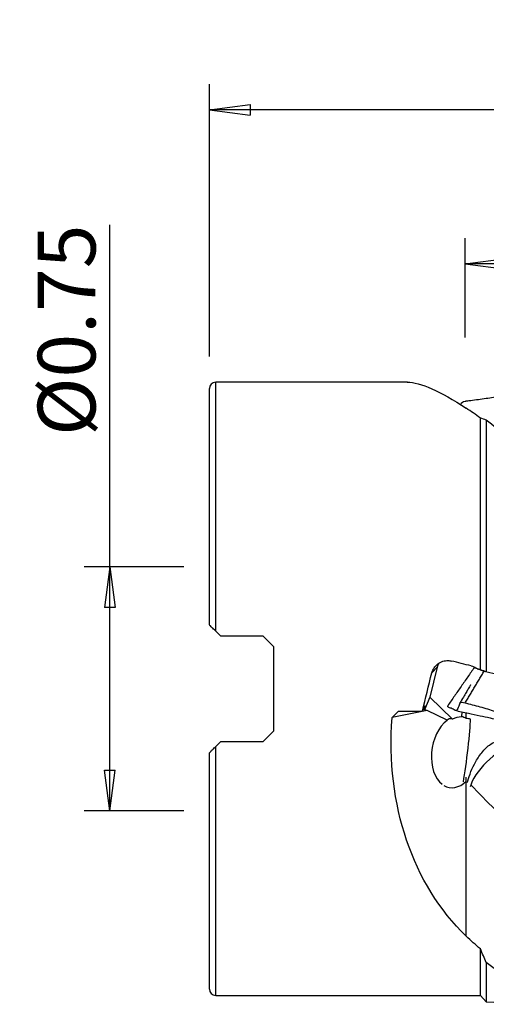
# Model space of a CAD drawing. Units: millimetres. Extents: x -15 to 89, y -41 to 52.
# Drawn here: x -15 to 22, y -25 to 52 of the extents above; entities that cross this region are included whole.
import ezdxf

# ---------------------------------------------------------------- set-up
doc = ezdxf.new("R2010")
doc.units = ezdxf.units.MM
doc.layers.get('0').update_dxf_attribs({"linetype": 'CONTINUOUS'})
for name, color, linetype in [('1', 4, 'CONTINUOUS'), ('2', 7, 'CONTINUOUS'), ('SK2', 7, 'CONTINUOUS')]:
    doc.layers.add(name, color=color, linetype=linetype)
doc.styles.add('DEFAULT', font='simplex.shx')
doc.dimstyles.get("Standard").update_dxf_attribs({"dimtxt": 0.18, "dimasz": 0.18, "dimexe": 0.18, "dimexo": 0.0625, "dimgap": 0.09, "dimtad": 1, "dimzin": 0, "dimdsep": 52, "dimtxsty": 'Standard', "dimcen": 0.09, "dimadec": 0, "dimazin": 0, "dimtfac": 1, "dimtdec": 4, "dimtofl": 0, "dimtmove": 0, "dimatfit": 3, "dimfxl": 1, "dimtolj": 1, "dimtzin": 0, "dimarcsym": 0})

# ---------------------------------------------------------------- blocks, each defined once
blk = doc.blocks.new('DimnDraft3D1')
at = {"layer": '2'}
for p, q in [((0, 25.911366), (0, 47.15)), ((74.3204, 27.4), (74.3204, 47.15)), ((0, 45.15), (3.174998, 45.567997)), ((3.174998, 45.567997), (3.175002, 44.732003)), ((74.3204, 45.15), (71.145398, 45.567997)), ((71.145402, 44.732003), (71.145398, 45.567997)), ((74.3204, 45.15), (0, 45.15)), ((0, 45.15), (3.175002, 44.732003)), ((74.3204, 45.15), (71.145402, 44.732003))]:
    blk.add_line(p, q, dxfattribs=at)
at = {"layer": '2', "insert": (30.371713, 46.275), "char_height": 4.5, "attachment_point": 7, "line_spacing_factor": 1.084337, "style": 'DEFAULT'}
blk.add_mtext('\\W01.000;\\fsimplex.shx,bigfont.shx;2.926\\P', dxfattribs=at)
blk = doc.blocks.new('_CLOSED')
at = {"lineweight": -2}
for p, q in [((-1, 0.166667), (0, 0)), ((-1, 0.166667), (-1, -0.166667)), ((0, 0), (-1, -0.166667)), ((0, 0), (-1, 0))]:
    blk.add_line(p, q, dxfattribs=at)
blk = doc.blocks.new('DimnDraft3D2')
at = {"layer": '2'}
for p, q in [((19.949608, 27.4), (19.949608, 35.15)), ((74.3204, 27.4), (74.3204, 35.15)), ((19.949608, 33.15), (23.124606, 33.567997)), ((74.3204, 33.15), (19.949608, 33.15)), ((19.949608, 33.15), (23.124609, 32.732003)), ((23.124606, 33.567997), (23.124609, 32.732003)), ((74.3204, 33.15), (71.145398, 33.567997)), ((71.145402, 32.732003), (71.145398, 33.567997)), ((74.3204, 33.15), (71.145402, 32.732003))]:
    blk.add_line(p, q, dxfattribs=at)
at = {"layer": '2', "insert": (42.790431, 34.275), "char_height": 4.5, "attachment_point": 7, "line_spacing_factor": 1.084337, "style": 'DEFAULT'}
blk.add_mtext('\\W01.000;\\fsimplex.shx,bigfont.shx;2.14\\P', dxfattribs=at)
blk = doc.blocks.new('DimnDraft3D3')
at = {"layer": 'SK2'}
for p, q in [((-7.75, -9.525), (-7.75, 36.173355)), ((-2, 9.525), (-9.75, 9.525)), ((-7.75, 9.525), (-8.167997, 6.349998)), ((-7.75, 9.525), (-7.332003, 6.350002)), ((-7.332003, 6.350002), (-8.167997, 6.349998)), ((-8.167997, -6.350002), (-7.332003, -6.349998)), ((-7.75, -9.525), (-8.167997, -6.350002)), ((-7.75, -9.525), (-7.332003, -6.349998)), ((-2, -9.525), (-9.75, -9.525))]:
    blk.add_line(p, q, dxfattribs=at)
at = {"layer": 'SK2', "insert": (-8.875, 19.71875), "char_height": 4.5, "attachment_point": 7, "rotation": 90, "line_spacing_factor": 1.084337, "style": 'DEFAULT'}
blk.add_mtext('\\W01.000;\\fsimplex.shx,bigfont.shx;%%c0.75\\P', dxfattribs=at)

msp = doc.modelspace()

# ---------------------------------------------------------------- linework, layer by layer
at = {"layer": '1'}
for p, q in [((15.443, 23.911), (0.5, 23.911)), ((0.5, 4.497), (0.5, 23.911)), ((0, 4.997), (0, 23.411)), ((21.13, 1.507), (21.13, 21.108)), ((21.585, 20.95), (21.585, 1.348)), ((0.9, 4.098), (0.5, 4.497)), ((4.2, 4.098), (0.9, 4.098)), ((5, 3.297), (4.2, 4.098)), ((5, 3.297), (5, -3.297)), ((17.759, 1.696), (17.185, -0.65)), ((17.344, 1.244), (17.759, 1.696)), ((17.185, -0.65), (16.758, -1.645)), ((18.959, -2.356), (17.185, -0.65)), ((16.819, -1.326), (16.6, -1.743)), ((16.758, -1.645), (16.819, -1.326)), ((16.967, -1.701), (14.248, -2.243)), ((14.732, -1.743), (16.6, -1.743)), ((16.967, -1.701), (16.758, -1.645)), ((18.541, -2.457), (16.967, -1.701)), ((19.688, -1.796), (19.655, -2.174)), ((4.2, -4.098), (5, -3.297)), ((0.9, -4.098), (0.5, -4.498)), ((0.5, -23.911), (0.5, -4.498)), ((0.9, -4.098), (4.2, -4.098)), ((0, -23.411), (0, -4.998)), ((21.13, -23.911), (21.13, -20.283)), ((21.585, -21.339), (21.585, -24.418)), ((0.5, -23.911), (21.13, -23.911)), ((21.13, -23.911), (21.585, -24.418)), ((21.585, -24.418), (26.845, -24.603))]:
    msp.add_line(p, q, dxfattribs=at)
for centre, start, end in [((0.5, 23.411), 90, 180), ((0.5, -23.411), 180, 270)]:
    msp.add_arc(centre, 0.5, start, end, dxfattribs=at)
at = {"layer": '1', "extrusion": (0, 0, -1)}
for centre, major_axis, ratio, start_param, end_param in [((35.362, 0), (20.788, -23.638), 0.173352, -2.99031, -2.575497), ((36.539, 0), (98.034, -23.824), 0.020798, 1.731004, 1.746995), ((18.219, 0), (5.977, 23.91), 0.046747, -1.655427, -1.530431), ((35.362, 0), (11.596, 22.011), 0.80569, -2.910623, -2.066166), ((33.59, 0), (29.194, 22.202), 0.304122, -2.045171, -2.024167)]:
    msp.add_ellipse(centre, major_axis=major_axis, ratio=ratio, start_param=start_param, end_param=end_param, dxfattribs=at)
at = {"layer": '1'}
for centre, major_axis, ratio, start_param, end_param in [((18.971, 1.394), (0.92, -0.847), 0.994981, -2.908206, -2.639821), ((20.032, -4.986), (2.092, -1.926), 0.994981, 2.4455, 2.700133), ((19.163, -4.931), (0.433, 2.767), 0.652766, -0.240456, -0.032629), ((19.163, -4.931), (0.433, 2.767), 0.652766, 0.577031, 2.802001), ((20.617, -4.381), (-2.044, 1.968), 0.271299, -0.412782, 0.070451), ((19.967, -5.056), (-0.361, -2.978), 0.049952, 0.743013, 2.700309), ((22.635, -6.363), (2.218, 2.02), 0.391988, 0.759668, 2.59783), ((19.163, -4.931), (0.433, 2.767), 0.652766, 2.881034, -2.430151)]:
    msp.add_ellipse(centre, major_axis=major_axis, ratio=ratio, start_param=start_param, end_param=end_param, dxfattribs=at)
for points, knots in [([(28.259, 23.692), (28.181, 23.683), (27.718, 23.626), (26.504, 23.45), (24.585, 23.163), (22.688, 22.803), (21.32, 22.589), (20.522, 22.484), (20.126, 22.446), (19.927, 22.409)], [0, 0, 0, 0, 0.027778, 0.166667, 0.444444, 0.722222, 0.861111, 0.930556, 1, 1, 1, 1]), ([(0.5, 4.497), (0.482, 4.516), (0.464, 4.534), (0.37, 4.627), (0.296, 4.702), (0.177, 4.82), (0.129, 4.869), (0.061, 4.937), (0.037, 4.961), (0.008, 4.99), (0, 4.997), (0, 4.997)], [0, 0, 0, 0, 0.076426, 0.076426, 0.40505, 0.40505, 0.662352, 0.662352, 0.84723, 0.84723, 1, 1, 1, 1]), ([(17.344, 1.244), (17.378, 1.383), (17.438, 1.517), (17.596, 1.755), (17.696, 1.862), (17.924, 2.035), (18.055, 2.103), (18.326, 2.189), (18.471, 2.209), (18.698, 2.201), (18.784, 2.189), (18.867, 2.169)], [0, 0, 0, 0, 0.21799, 0.21799, 0.435937, 0.435937, 0.654311, 0.654311, 0.870441, 0.870441, 1, 1, 1, 1]), ([(20.411, 1.788), (20.546, 1.755), (20.676, 1.698), (20.816, 1.607), (20.84, 1.59), (20.862, 1.573)], [0, 0, 0, 0, 0.829891, 0.829891, 1, 1, 1, 1]), ([(21.096, 1.486), (21.106, 1.481), (21.169, 1.454), (21.303, 1.412), (21.42, 1.383)], [0, 0, 0, 0, 0.200158, 1, 1, 1, 1]), ([(20.365, 0.31), (20.365, 0.31), (20.362, 0.307), (20.35, 0.288), (20.321, 0.242), (20.264, 0.146), (20.158, -0.034), (19.999, -0.303), (19.781, -0.675), (19.617, -0.953), (19.526, -1.107)], [0, 0, 0, 0, 0.025299, 0.056591, 0.09144, 0.176293, 0.285669, 0.473253, 0.710807, 1, 1, 1, 1]), ([(19.927, -1.11), (19.775, -1.07), (19.554, -1.038), (19.538, -1.074), (19.512, -1.144), (19.47, -1.271), (19.405, -1.449), (19.324, -1.617), (19.235, -1.715), (19.143, -1.684), (19.024, -1.597), (18.852, -1.527), (18.599, -1.423), (18.575, -1.375), (18.58, -1.342), (18.579, -1.323), (18.579, -1.318)], [0, 0, 0, 0, 0.081018, 0.121526, 0.162035, 0.243053, 0.32407, 0.405088, 0.486105, 0.567123, 0.64814, 0.729158, 0.810175, 0.891193, 0.97221, 1, 1, 1, 1]), ([(29.206, -4.382), (29.007, -4.334), (28.607, -4.24), (27.832, -3.97), (26.504, -3.427), (24.585, -2.7), (22.688, -1.913), (21.32, -1.466), (20.522, -1.27), (20.126, -1.161), (19.927, -1.11)], [0, 0, 0, 0, 0.0625, 0.125, 0.25, 0.5, 0.75, 0.875, 0.9375, 1, 1, 1, 1]), ([(19.13, -1.67), (19.482, -1.753), (20.139, -1.903), (21.058, -2.084), (21.829, -2.254), (22.362, -2.38), (22.638, -2.449), (22.707, -2.466)], [0, 0, 0, 0, 0.296172, 0.55157, 0.766302, 0.942149, 1, 1, 1, 1]), ([(0, -4.998), (0, -4.998), (0.001, -4.997), (0.008, -4.99), (0.019, -4.979), (0.055, -4.943), (0.082, -4.915), (0.159, -4.838), (0.214, -4.784), (0.343, -4.655), (0.421, -4.577), (0.5, -4.498)], [0, 0, 0, 0, 0.053156, 0.053156, 0.198361, 0.198361, 0.388808, 0.388808, 0.662637, 0.662637, 1, 1, 1, 1]), ([(20.116, -7.317), (20.157, -7.12), (20.225, -6.889), (20.407, -6.4), (20.522, -6.135), (20.798, -5.604), (20.964, -5.331), (21.349, -4.818), (21.577, -4.573), (21.995, -4.266), (22.171, -4.167), (22.503, -4.053), (22.657, -4.024), (22.969, -4.017), (23.13, -4.041), (23.413, -4.133), (23.541, -4.197), (23.671, -4.282), (23.685, -4.291), (23.698, -4.3)], [0, 0, 0, 0, 0.156391, 0.156391, 0.313246, 0.313246, 0.476123, 0.476123, 0.648867, 0.648867, 0.755251, 0.755251, 0.836526, 0.836526, 0.918564, 0.918564, 0.991478, 0.991478, 1, 1, 1, 1]), ([(20.378, -7.478), (21.004, -8.14), (21.635, -8.785), (22.911, -10.042), (23.556, -10.654), (25.322, -12.249), (26.466, -13.197), (27.66, -14.096)], [0, 0, 0, 0, 0.270688, 0.270688, 0.541367, 0.541367, 1, 1, 1, 1])]:
    msp.add_open_spline(points, degree=3, knots=knots, dxfattribs=at)
for points, degree in [([(19.927, 22.409), (19.778, 22.389), (19.635, 22.276), (19.577, 22.154)], 3), ([(20.14, 22.443), (20.055, 22.433), (19.969, 22.414)], 2), ([(21.13, 21.108), (20.753, 21.385), (20.382, 21.644), (20.014, 21.884)], 3), ([(21.585, 20.95), (21.432, 21.012), (21.28, 21.064), (21.13, 21.108)], 3), ([(28.714, 14.675), (25.934, 16.948), (23.713, 19.264), (21.585, 20.95)], 3), ([(20.666, 1.677), (18.579, -1.318)], 1), ([(19.927, -1.11), (21.42, 1.383)], 1), ([(21.13, 1.507), (21.281, 1.454), (21.433, 1.401), (21.585, 1.348)], 3), ([(21.42, 1.383), (23.837, 0.78), (26.255, 0.177), (28.676, -0.422)], 3), ([(20.014, -2.31), (20.014, -1.869)], 1), ([(20.356, -2.371), (20.244, -2.343), (20.129, -2.323), (20.014, -2.31)], 3), ([(20.014, -19.287), (20.014, -6.898)], 1), ([(21.13, -20.283), (20.753, -19.971), (20.382, -19.639), (20.014, -19.287)], 3), ([(21.585, -21.339), (21.432, -20.993), (21.28, -20.641), (21.13, -20.283)], 3), ([(28.714, -24.51), (25.934, -24.084), (23.713, -23.06), (21.585, -21.339)], 3)]:
    msp.add_open_spline(points, degree=degree, dxfattribs=at)
msp.add_rational_spline([(20.862, 1.573), (20.996, 1.54), (21.13, 1.507)], [0.50000023725, 0.49999976275, 0.50000023725], degree=2, dxfattribs=at)

# ---------------------------------------------------------------- dimensions: what is measured, and where the dimension line sits
at = {"layer": '2', "lineweight": -3}
for base, p2, picture, middle in [((0, 45.15), (0, 25.911), 'DimnDraft3D1', (28.853, 45.15)), ((19.95, 33.15), (19.95, 27.4), 'DimnDraft3D2', (41.272, 33.15))]:
    dim = msp.add_linear_dim(base=base, p1=(74.32, 27.4), p2=p2, dimstyle='Standard', override={"dimtxt": 4.5, "dimasz": 3.175, "dimexe": 2, "dimexo": 2, "dimgap": 2.25, "dimtad": 1, "dimtih": 0, "dimdec": 2, "dimzin": 8, "dimpost": '<>', "dimtxsty": 'DEFAULT', "dimblk1": 'CLOSED', "dimblk2": 'CLOSED', "dimsah": 1, "dimclrd": 2, "dimclre": 2, "dimclrt": 7, "dimtdec": 2, "dimtofl": 1, "dimtmove": 0}, dxfattribs=at)
    dim.commit()
    dim.dimension.update_dxf_attribs({"geometry": picture, "text_midpoint": middle})
at = {"layer": 'SK2', "lineweight": -3}
dim = msp.add_linear_dim(base=(-7.75, -9.525), p1=(-2, 9.525), p2=(-2, -9.525), angle=90, dimstyle='Standard', override={"dimtxt": 4.5, "dimasz": 3.175, "dimexe": 2, "dimexo": 2, "dimgap": 2.25, "dimtad": 1, "dimtih": 0, "dimtoh": 0, "dimdec": 2, "dimzin": 8, "dimpost": '<>', "dimtxsty": 'DEFAULT', "dimblk1": 'CLOSED', "dimblk2": 'CLOSED', "dimsah": 1, "dimclrd": 2, "dimclre": 2, "dimclrt": 7, "dimtdec": 2, "dimtofl": 1, "dimtmove": 0}, dxfattribs=at)
dim.commit()
dim.dimension.update_dxf_attribs({"geometry": 'DimnDraft3D3', "text_midpoint": (-7.75, 18.2)})

doc.saveas('drawing.dxf')
